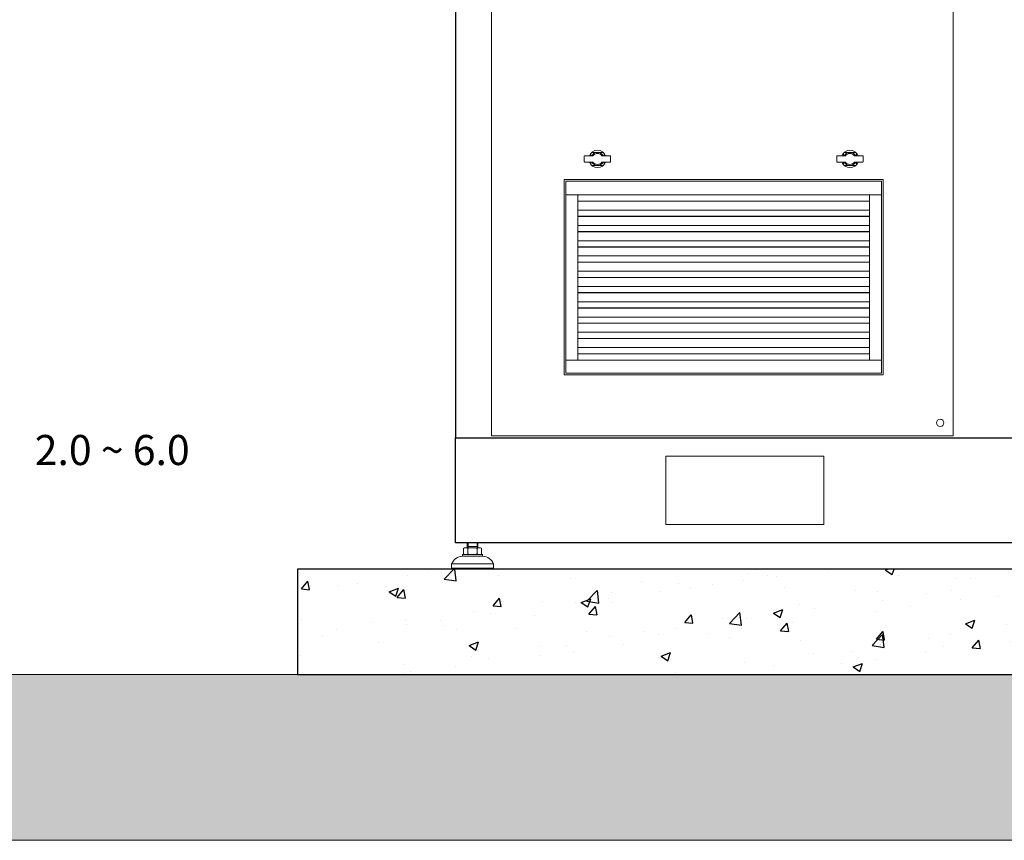
# Model space of a CAD drawing. Units: inches. Extents: x 1045 to 2300, y 517 to 2012.
# Drawn here: x 1377 to 1450, y 648 to 709 of the extents above; entities that cross this region are included whole.
import ezdxf

# ---------------------------------------------------------------- set-up
doc = ezdxf.new("R2010")
doc.units = ezdxf.units.IN
doc.header["$MEASUREMENT"] = 0
doc.layers.get('0').update_dxf_attribs({"lineweight": 15})
doc.layers.add('DIMENSITON', color=3, linetype='Continuous', lineweight=0)
doc.dimstyles.get("Standard").update_dxf_attribs({"dimtxt": 0.125, "dimasz": 0.18, "dimexe": 0.18, "dimexo": 0.0625, "dimgap": 0.09, "dimtad": 0, "dimtih": 1, "dimtoh": 1, "dimdec": 1, "dimzin": 0, "dimdsep": 46, "dimtxsty": 'Standard', "dimcen": 0.09, "dimadec": 0, "dimazin": 0, "dimtfac": 1, "dimtdec": 1, "dimtofl": 0, "dimtmove": 0, "dimatfit": 3, "dimfxl": 1, "dimtolj": 1, "dimtzin": 0, "dimarcsym": 0})

# ---------------------------------------------------------------- blocks, each defined once
blk = doc.blocks.new('*D25')
at = {"color": 0, "lineweight": -2, "transparency": 16777216}
for p, q in [((1370.98, 673.011), (1370.98, 676.722)), ((1370.98, 676.722), (1374.22, 676.722)), ((1353.784, 669.771), (1374.22, 669.771)), ((1369.532, 667.803), (1374.22, 667.803)), ((1370.98, 664.563), (1370.98, 661.323))]:
    blk.add_line(p, q, dxfattribs=at)
at = {"color": 0, "lineweight": 15, "transparency": 16777216}
for points in [[(1370.44, 673.011), (1371.52, 673.011), (1370.98, 669.771)], [(1370.44, 664.563), (1371.52, 664.563), (1370.98, 667.803)]]:
    blk.add_solid(points, dxfattribs=at)
at = {"layer": 'Defpoints', "color": 0, "lineweight": 15, "transparency": 16777216}
for p in [(1352.659, 669.771), (1368.407, 667.803), (1370.98, 667.803)]:
    blk.add_point(p, dxfattribs=at)
at = {"color": 0, "lineweight": 15, "transparency": 16777216, "insert": (1383.715, 676.722), "char_height": 2.25, "attachment_point": 5}
blk.add_mtext('\\A1;2.0 ~ 6.0', dxfattribs=at)

msp = doc.modelspace()

# ---------------------------------------------------------------- hatches: boundary and pattern name
at = {"layer": 'DIMENSITON', "lineweight": -3}
h = msp.add_hatch(dxfattribs=at)
h.set_pattern_fill('AR-CONC', scale=0.03937)
h.set_pattern_definition([(50, (3780.6166, -1347.8667), (7.17261, -0.627522), [0.749999, -8.249984]), (355, (3780.6166, -1347.867), (-1.387534, 7.521908), [0.599999, -6.60001]), (100.45144, (3781.214, -1347.919), (5.785077, 6.894386), [0.6374, -7.011413]), (46.1842, (3780.617, -1345.867), (10.672382, -1.655206), [1.124998, -12.374975]), (96.63556, (3781.506, -1346.005), (9.3466, 9.741167), [0.9561, -10.51713]), (351.18415, (3780.617, -1345.867), (9.3466, 9.741167), [0.899997, -9.89997]), (21, (3781.6166, -1346.3667), (5.969059, -4.026181), [0.749999, -8.249984]), (326, (3781.6166, -1346.367), (2.433146, 7.25148), [0.599999, -6.599987]), (71.45144, (3782.114, -1346.702), (8.402204, 3.2253), [0.6374, -7.0114]), (37.5, (3780.6166, -1347.8667), (0.1215983, 3.3289319), [0, -6.519987, 0, -6.6999866, 0, -6.624987]), (7.5, (3780.6166, -1347.8667), (2.63069, 3.9441092), [0, -3.8199924, 0, -6.3699873, 0, -2.524995]), (327.5, (3778.3866, -1347.8667), (5.3382017, -0.2255407), [0, -2.499995, 0, -7.7999844, 0, -10.3499793]), (317.5, (3777.3866, -1347.8667), (5.831846, 1.001041), [0, -3.2499935, 0, -5.17999, 0, -7.349985])])
h.paths.add_polyline_path([(1397.591, 659.929), (1503.89, 659.929), (1503.89, 667.803), (1397.591, 667.803)])
at = {"layer": 'DIMENSITON', "lineweight": 0, "ltscale": 5}
h = msp.add_hatch(dxfattribs=at)
h.set_pattern_fill('AR-HBONE', scale=0.7874, style=0)
h.set_pattern_definition([(45, (-3202.267, -1536.8794), (3e-16, 4.454207), [9.4488, -3.1496]), (135, (-3200.04, -1534.6523), (3e-16, 4.454207), [9.4488, -3.1496])])
h.paths.add_polyline_path([(1082.683, 659.929), (1682.032, 659.929), (1682.032, 647.531), (1082.683, 647.531)])
h.paths.add_polyline_path([(1095.836, 650.286), (1132.42, 650.286), (1132.42, 657.011), (1095.836, 657.011)], flags=24)

# ---------------------------------------------------------------- linework, layer by layer
at = {"color": 7}
for p, q in [((1412.091, 756.142), (1412.091, 677.787)), ((1446.646, 677.787), (1446.646, 756.142)), ((1441.288, 695.815), (1417.666, 695.815)), ((1418.571, 683.453), (1418.571, 695.815)), ((1418.571, 695.803), (1440.382, 695.803)), ((1440.382, 695.815), (1440.382, 683.453)), ((1418.571, 695.343), (1440.382, 695.343)), ((1418.571, 695.33), (1440.382, 695.33)), ((1418.571, 694.661), (1440.382, 694.661)), ((1418.571, 694.201), (1440.382, 694.201)), ((1418.571, 694.189), (1440.382, 694.189)), ((1418.571, 693.519), (1440.382, 693.519)), ((1418.571, 693.06), (1440.382, 693.06)), ((1418.571, 693.047), (1440.382, 693.047)), ((1418.571, 692.378), (1440.382, 692.378)), ((1418.571, 691.918), (1440.382, 691.918)), ((1418.571, 691.905), (1440.382, 691.905)), ((1418.571, 691.236), (1440.382, 691.236)), ((1418.571, 690.776), (1440.382, 690.776)), ((1418.571, 690.764), (1440.382, 690.764)), ((1418.571, 690.094), (1440.382, 690.094)), ((1418.571, 689.634), (1440.382, 689.634)), ((1418.571, 689.622), (1440.382, 689.622)), ((1418.571, 688.953), (1440.382, 688.953)), ((1418.571, 688.493), (1440.382, 688.493)), ((1418.571, 688.48), (1440.382, 688.48)), ((1418.571, 687.811), (1440.382, 687.811)), ((1418.571, 687.351), (1440.382, 687.351)), ((1418.571, 687.338), (1440.382, 687.338)), ((1418.571, 686.669), (1440.382, 686.669)), ((1418.571, 686.209), (1440.382, 686.209)), ((1418.571, 686.197), (1440.382, 686.197)), ((1418.571, 685.527), (1440.382, 685.527)), ((1418.571, 685.068), (1440.382, 685.068)), ((1418.571, 685.055), (1440.382, 685.055)), ((1418.571, 684.386), (1440.382, 684.386)), ((1418.571, 683.926), (1440.382, 683.926)), ((1418.571, 683.913), (1440.382, 683.913)), ((1417.666, 683.453), (1441.288, 683.453)), ((1412.091, 677.787), (1446.646, 677.787)), ((1409.999, 669.364, 0), (1409.999, 668.958, 0)), ((1411.193, 669.417, 0), (1410.169, 669.417, 0)), ((1410.288, 669.417, 0), (1410.288, 669.771, 0)), ((1410.288, 669.417, 0), (1410.341, 669.509, 0)), ((1410.288, 669.509, 0), (1411.075, 669.509, 0)), ((1410.34, 668.958, 0), (1410.34, 669.364, 0)), ((1410.341, 669.509, 0), (1410.341, 669.771, 0)), ((1411.022, 669.509, 0), (1411.022, 669.771, 0)), ((1411.075, 669.417, 0), (1411.022, 669.509, 0)), ((1411.022, 668.958, 0), (1411.022, 669.364, 0)), ((1411.075, 669.771, 0), (1411.075, 669.417, 0)), ((1411.363, 668.958, 0), (1411.363, 669.364, 0)), ((1411.429, 668.905, 0), (1409.933, 668.905, 0)), ((1409.933, 668.905, 0), (1409.933, 668.787, 0)), ((1410.681, 668.787, 0), (1409.933, 668.787, 0)), ((1411.429, 668.787, 0), (1409.933, 668.787, 0)), ((1410.17, 668.905, 0), (1411.193, 668.905, 0)), ((1411.429, 668.905, 0), (1411.429, 668.787, 0)), ((1409.106, 668.197, 0), (1410.681, 668.197, 0)), ((1409.106, 668.197, 0), (1409.106, 667.882, 0)), ((1409.106, 667.882, 0), (1410.681, 667.882, 0)), ((1409.106, 667.882, 0), (1409.185, 667.803, 0)), ((1409.185, 667.803, 0), (1410.681, 667.803, 0)), ((1412.256, 668.197, 0), (1410.681, 668.197, 0)), ((1412.256, 667.882, 0), (1410.681, 667.882, 0)), ((1412.177, 667.803, 0), (1410.681, 667.803, 0)), ((1412.256, 667.882, 0), (1412.177, 667.803, 0)), ((1412.256, 668.197, 0), (1412.256, 667.882, 0))]:
    msp.add_line(p, q, dxfattribs=at)
at = {"color": 7, "lineweight": -3, "elevation": 0}
for points in [[(1496.016, 758.354), (1409.402, 758.354), (1409.402, 677.645), (1496.016, 677.645)], [(1496.016, 669.771), (1409.402, 669.771), (1409.402, 677.645), (1496.016, 677.645)], [(1397.591, 659.929), (1503.89, 659.929), (1503.89, 667.803), (1397.591, 667.803)]]:
    msp.add_lwpolyline(points, close=True, dxfattribs=at)
at = {"color": 7}
for points in [[(1419.688, 698.728), (1419.083, 698.728, 0.414214), (1419.043, 698.689), (1419.043, 698.295, 0.414214), (1419.083, 698.256), (1419.688, 698.256)], [(1420.367, 698.256), (1420.973, 698.256, 0.414214), (1421.012, 698.295), (1421.012, 698.689, 0.414214), (1420.973, 698.728), (1420.367, 698.728)], [(1438.586, 698.728), (1437.98, 698.728, 0.414214), (1437.941, 698.689), (1437.941, 698.295, 0.414214), (1437.98, 698.256), (1438.586, 698.256)], [(1439.265, 698.256), (1439.87, 698.256, 0.414214), (1439.91, 698.295), (1439.91, 698.689, 0.414214), (1439.87, 698.728), (1439.265, 698.728)]]:
    msp.add_lwpolyline(points, format="xyb", dxfattribs=at)
for points in [[(1419.536, 698.916), (1419.536, 698.728)], [(1420.452, 698.984), (1419.604, 698.984)], [(1420.52, 698.728), (1420.52, 698.916)], [(1438.433, 698.916), (1438.433, 698.728)], [(1439.349, 698.984), (1438.501, 698.984)], [(1439.417, 698.728), (1439.417, 698.916)], [(1419.536, 698.256), (1419.536, 698.068)], [(1419.604, 698), (1420.452, 698)], [(1420.52, 698.068), (1420.52, 698.256)], [(1438.433, 698.256), (1438.433, 698.068)], [(1438.501, 698), (1439.349, 698)], [(1439.417, 698.068), (1439.417, 698.256)]]:
    msp.add_lwpolyline(points, dxfattribs=at)
at = {"color": 7, "ltscale": 5}
for points in [[(1417.547, 696.957), (1441.406, 696.957), (1441.406, 682.35), (1417.547, 682.35)], [(1417.666, 696.838), (1441.288, 696.838), (1441.288, 682.468), (1417.666, 682.468)]]:
    msp.add_lwpolyline(points, close=True, dxfattribs=at)
at = {"color": 7, "elevation": 0}
msp.add_lwpolyline([(1436.961, 671.149), (1425.15, 671.149), (1425.15, 676.268), (1436.961, 676.268)], close=True, dxfattribs=at)
at = {"color": 7}
msp.add_circle((1445.681, 678.752), 0.276, dxfattribs=at)
for centre, radius, start, end in [((1420.028, 698.492), 0.65, 21.32369, 158.67631), ((1420.028, 698.492), 0.492, 28.6854, 151.3146), ((1420.028, 698.492), 0.413, 34.8499, 145.1501), ((1438.925, 698.492), 0.65, 21.32369, 158.67631), ((1438.925, 698.492), 0.492, 28.6854, 151.3146), ((1438.925, 698.492), 0.413, 34.8499, 145.1501), ((1420.028, 698.492), 0.65, 201.32369, 338.67631), ((1420.028, 698.492), 0.492, 208.6854, 331.3146), ((1420.028, 698.492), 0.413, 214.8499, 325.1501), ((1438.925, 698.492), 0.65, 201.32369, 338.67631), ((1438.925, 698.492), 0.492, 208.6854, 331.3146), ((1438.925, 698.492), 0.413, 214.8499, 325.1501), ((1410.17, 669.115, 0), 0.302, 55.61575, 124.38425), ((1410.681, 668.289, 0), 1.128, 72.41205, 107.58795), ((1411.193, 669.115, 0), 0.302, 55.61575, 124.38425), ((1410.007, 667.81, 0), 0.979, 94.29616, 156.7792), ((1410.17, 669.207, 0), 0.302, 235.61575, 304.38425), ((1410.681, 670.034, 0), 1.128, 252.41205, 287.58795), ((1411.193, 669.207, 0), 0.302, 235.61575, 304.38425), ((1411.356, 667.81, 0), 0.979, 23.2208, 85.70384)]:
    msp.add_arc(centre, radius, start, end, dxfattribs=at)
at = {"layer": 'DIMENSITON', "color": 7, "ltscale": 5}
msp.add_lwpolyline([(1082.683, 659.929), (1682.032, 659.929), (1682.032, 647.531), (1082.683, 647.531)], close=True, dxfattribs=at)

# ---------------------------------------------------------------- dimensions: what is measured, and where the dimension line sits
at = {"lineweight": 15}
dim = msp.add_linear_dim(base=(1370.98, 667.803), p1=(1352.659, 669.771), p2=(1368.407, 667.803), angle=90, text='<> ~ 6.0', dimstyle='Standard', override={"dimscale": 18}, dxfattribs=at)
dim.commit()
dim.dimension.update_dxf_attribs({"geometry": '*D25', "text_midpoint": (1383.715, 676.722), "dimtype": 160})

doc.saveas('drawing.dxf')
